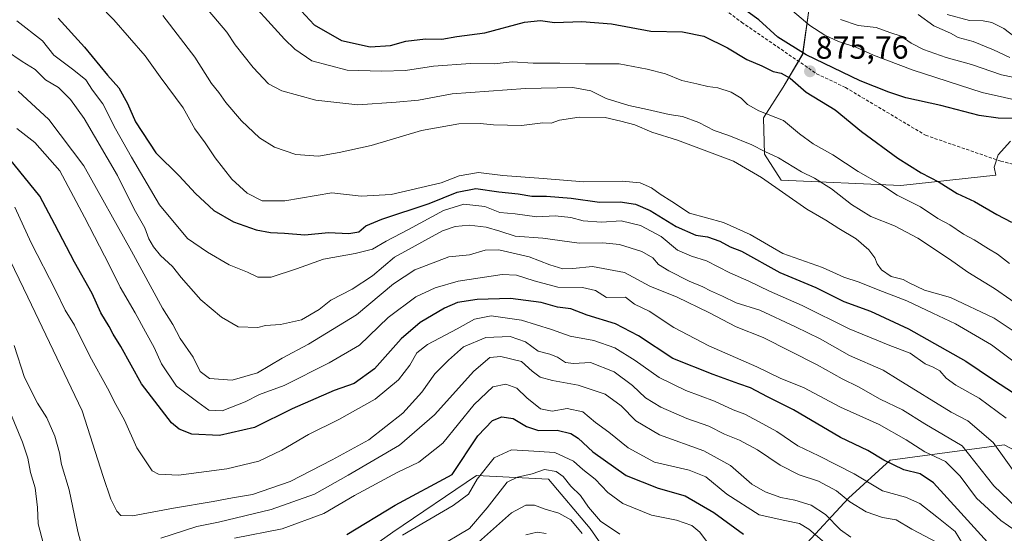
# Model space of a CAD drawing. Units: metres. Extents: x 665384 to 668850, y 4732726 to 4735122.
# Drawn here: x 667124 to 667433, y 4734324 to 4734485 of the extents above; entities that cross this region are included whole.
import ezdxf
from ezdxf.enums import TextEntityAlignment as Align

# ---------------------------------------------------------------- set-up
doc = ezdxf.new("R2010")
doc.units = ezdxf.units.M
doc.header["$MEASUREMENT"] = 0
doc.linetypes.add('TRAZOSX2', pattern=[1.5, 1, -0.5])
for name, color, linetype, lineweight in [('Arbolado forestal CxS', 92, 'Continuous', 0), ('Carátula', 7, 'Continuous', 5), ('Curva de nivel maestra', 36, 'Continuous', 30), ('Curva de nivel normal', 36, 'Continuous', 0), ('Punto de cota en terreno', 7, 'Continuous', 0), ('Rótulo de punto de cota en terreno', 19, 'Continuous', 0), ('Senda', 19, 'TRAZOSX2', 0)]:
    doc.layers.add(name, color=color, linetype=linetype, lineweight=lineweight)
doc.styles.add('Arial', font='txt', dxfattribs={"height": 0.2})

# ---------------------------------------------------------------- blocks, each defined once
blk = doc.blocks.new('*U155')
at = {"layer": 'Arbolado forestal CxS', "color": 92, "linetype": 'Continuous', "lineweight": 0}
for points in [[(667093.1949, 4734693.8335, 855.4958), (667134.9531, 4734664.8059, 857.5031), (667178.1081, 4734639.1357, 861.2729), (667189.5651, 4734638.1333, 858.5951), (667191.6321, 4734631.1935, 861.5072), (667188.6929, 4734620.9605, 866.9183), (667177.9591, 4734618.1677, 871.8854), (667168.5243, 4734614.1361, 874.6239), (667175.6839, 4734579.3645, 879.3715), (667216.0739, 4734531.5125, 882.9452), (667283.2689, 4734514.5451, 881.2351), (667331.1051, 4734506.1351, 874.3277), (667362.5385, 4734492.8955, 869.8012), (667372.1493, 4734489.3085, 867.197), (667369.9631, 4734474.0107, 875.2015), (667363.8503, 4734463.7041, 873.3455), (667357.7223, 4734454.0323, 867.9049), (667357.9881, 4734442.6035, 863.5345), (667363.2581, 4734434.4685, 861.0352), (667400.7745, 4734432.8057, 870.6212), (667430.5551, 4734436.0439, 879.1915), (667430.0571, 4734438.5727, 879.5811), (667431.2891, 4734442.4877, 879.8344), (667435.1581, 4734446.7647, 879.9947)], [(667458.1319, 4734338.3419, 849.3738), (667433.1253, 4734351.4403, 841.6397), (667397.4007, 4734346.6783, 824.4481), (667384.3029, 4734334.7707, 814.6668), (667370.0129, 4734319.2913, 799.8442)], [(667314.0457, 4734309.7659, 780.4071), (667303.3289, 4734325.2469, 786.4825), (667290.2303, 4734340.7269, 788.0131), (667267.6047, 4734341.9185, 792.7812), (667241.4079, 4734324.0573, 793.7274), (667221.1639, 4734309.7681, 792.2309)]]:
    blk.add_polyline3d(points, dxfattribs=at)
blk = doc.blocks.new('*U166')
at = {"layer": 'Curva de nivel normal', "color": 36, "linetype": 'Continuous', "lineweight": 0}
blk.add_polyline3d([(667123.47, 4734450.66, 830), (667129.12, 4734446.3, 830), (667136.91, 4734437.43, 830), (667144.66, 4734422.85, 830), (667152.58, 4734407.77, 830), (667155.84, 4734400.98, 830), (667160.63, 4734392.94, 830), (667163.79, 4734386.93, 830), (667166.51, 4734382.04, 830), (667168.84, 4734376.89, 830), (667173.57, 4734369.85, 830), (667180.2, 4734364.82, 830), (667183.71, 4734362.41, 830), (667187.92, 4734362.18, 830), (667195.05, 4734364.98, 830), (667199.6, 4734367.25, 830), (667207.37, 4734370.1, 830), (667221.41, 4734377.19, 830), (667230.98, 4734382.71, 830), (667239.89, 4734391.39, 830), (667248.65, 4734397.9, 830), (667254.65, 4734400.69, 830), (667261.85, 4734402.85, 830), (667275.71, 4734404.91, 830), (667280.23, 4734404.69, 830), (667285.69, 4734402.94, 830), (667293.2, 4734400.94, 830), (667300.87, 4734400.79, 830), (667305.01, 4734399.87, 830), (667308.47, 4734397.67, 830), (667314.38, 4734397.8, 830), (667317.2, 4734395.63, 830), (667321.79, 4734393.44, 830), (667329.6, 4734388.33, 830), (667340.54, 4734382.56, 830), (667355.6, 4734375.94, 830), (667363.1, 4734372.3, 830), (667370.26, 4734369.46, 830), (667381.81, 4734363.34, 830), (667393.92, 4734357.9, 830), (667402.41, 4734353.06, 830), (667408.3, 4734349.28, 830), (667414.74, 4734346.23, 830), (667419.32, 4734341.69, 830), (667424.52, 4734334.78, 830), (667432.14, 4734327.72, 830), (667436.92, 4734324.44, 830)], dxfattribs=at)
blk = doc.blocks.new('*U172')
at = {"layer": 'Curva de nivel normal', "color": 36, "linetype": 'Continuous', "lineweight": 0}
blk.add_polyline3d([(667437.03, 4734331.82, 835), (667429.88, 4734338.61, 835), (667419.94, 4734351.14, 835), (667408.24, 4734358.11, 835), (667401.27, 4734362.47, 835), (667394.29, 4734365.85, 835), (667387.52, 4734369.72, 835), (667382.3, 4734372.15, 835), (667374.52, 4734376.6, 835), (667357.59, 4734385.12, 835), (667349.15, 4734388.49, 835), (667340.52, 4734393.04, 835), (667330.61, 4734397.75, 835), (667321.98, 4734401.29, 835), (667314.08, 4734405.56, 835), (667304.02, 4734407.46, 835), (667297.84, 4734406.74, 835), (667294.69, 4734406.66, 835), (667290.69, 4734407.91, 835), (667284.18, 4734410.44, 835), (667274.69, 4734412.62, 835), (667270.36, 4734412.56, 835), (667265.43, 4734411.09, 835), (667258.94, 4734410.47, 835), (667248.34, 4734406.4, 835), (667241.59, 4734401.96, 835), (667229.98, 4734392.31, 835), (667214.98, 4734383.1, 835), (667206.65, 4734378.64, 835), (667198.98, 4734374.02, 835), (667190.97, 4734371.74, 835), (667183.91, 4734372.28, 835), (667180.98, 4734374.5, 835), (667178.76, 4734378.95, 835), (667174.7, 4734384.88, 835), (667172.36, 4734389.22, 835), (667169.2, 4734394.39, 835), (667159.38, 4734412.24, 835), (667144.51, 4734438.99, 835), (667133.52, 4734453.54, 835), (667123.92, 4734462.4, 835)], dxfattribs=at)
blk = doc.blocks.new('*U174')
at = {"layer": 'Curva de nivel normal', "color": 36, "linetype": 'Continuous', "lineweight": 0}
blk.add_polyline3d([(667123.47, 4734484.49, 845), (667131.5, 4734478.17, 845), (667135.08, 4734473.68, 845), (667141.35, 4734469, 845), (667145.06, 4734465.99, 845), (667147.21, 4734462.7, 845), (667150.39, 4734458.42, 845), (667154.38, 4734450.64, 845), (667159.46, 4734441.75, 845), (667168.24, 4734426.76, 845), (667176.96, 4734416.18, 845), (667183.29, 4734411.94, 845), (667190.04, 4734407.93, 845), (667195.81, 4734405.6, 845), (667199.1, 4734404.05, 845), (667203.27, 4734404.07, 845), (667211.16, 4734406.68, 845), (667219.62, 4734409.7, 845), (667229.62, 4734411.46, 845), (667234.98, 4734412.9, 845), (667239.31, 4734415.4, 845), (667246.31, 4734418.98, 845), (667257.31, 4734425.02, 845), (667263.64, 4734426.97, 845), (667270.3, 4734426.21, 845), (667275.01, 4734424.32, 845), (667279.78, 4734423.97, 845), (667286.58, 4734423, 845), (667292.37, 4734423.29, 845), (667297.23, 4734422.76, 845), (667301.09, 4734421.76, 845), (667306.89, 4734421.29, 845), (667312.98, 4734421.72, 845), (667319.13, 4734420.29, 845), (667325.56, 4734416.83, 845), (667330.72, 4734412.59, 845), (667335.11, 4734410.61, 845), (667339.79, 4734409.19, 845), (667347.07, 4734405.4, 845), (667353.08, 4734402.84, 845), (667359.6, 4734399.65, 845), (667369.82, 4734395.14, 845), (667384.57, 4734387.86, 845), (667397.27, 4734382.66, 845), (667403.66, 4734380.19, 845), (667408.38, 4734376.92, 845), (667410.91, 4734375.9, 845), (667412.96, 4734374.66, 845), (667414.97, 4734372.37, 845), (667417.97, 4734370.23, 845), (667425.3, 4734366.13, 845), (667433.8, 4734359.9, 845)], dxfattribs=at)
blk = doc.blocks.new('*U176')
at = {"layer": 'Curva de nivel normal', "color": 36, "linetype": 'Continuous', "lineweight": 0}
blk.add_polyline3d([(667340.12, 4734320.86, 795), (667337.7, 4734324.09, 795), (667335.24, 4734326.16, 795), (667330.42, 4734327.9, 795), (667322.52, 4734329.45, 795), (667313.5, 4734333.13, 795), (667308.88, 4734336.56, 795), (667304.92, 4734340.7, 795), (667301.05, 4734343.76, 795), (667298.1, 4734346.39, 795), (667292.27, 4734349.12, 795), (667283.97, 4734349.6, 795), (667278.68, 4734349.91, 795), (667273.22, 4734347.4, 795), (667267.89, 4734340.76, 795), (667265.12, 4734335.98, 795), (667260.35, 4734332.45, 795), (667244.4, 4734323.11, 795)], dxfattribs=at)
blk = doc.blocks.new('*U177')
at = {"layer": 'Curva de nivel normal', "color": 36, "linetype": 'Continuous', "lineweight": 0}
blk.add_polyline3d([(667283.13, 4734323.3, 780), (667286.68, 4734324.15, 780), (667289.47, 4734323.73, 780)], dxfattribs=at)
blk = doc.blocks.new('*U188')
at = {"layer": 'Curva de nivel normal', "color": 36, "linetype": 'Continuous', "lineweight": 0}
for points in [[(667121.51, 4734361.37, 805), (667125.26, 4734352.34, 805), (667126.88, 4734347.28, 805), (667127.73, 4734342.8, 805), (667129.19, 4734338.04, 805), (667129.96, 4734331.81, 805), (667130.18, 4734326.7, 805), (667131.85, 4734320.38, 805)], [(667191.77, 4734322.19, 805), (667206.68, 4734325.16, 805), (667219.75, 4734329.92, 805), (667229.41, 4734335.57, 805), (667242.75, 4734342.81, 805), (667249.54, 4734346.03, 805), (667257.07, 4734352.05, 805), (667266.91, 4734364.17, 805), (667272.81, 4734369.63, 805), (667276.88, 4734370.54, 805), (667280.26, 4734369.28, 805), (667283.39, 4734366.23, 805), (667287.7, 4734362.81, 805), (667291.35, 4734362.09, 805), (667296.12, 4734362.92, 805), (667300.97, 4734361.83, 805), (667304.94, 4734358.47, 805), (667309.19, 4734355.44, 805), (667315.18, 4734350.56, 805), (667323.46, 4734346.04, 805), (667334.36, 4734343.56, 805), (667339.6, 4734341.46, 805), (667346.18, 4734336.06, 805), (667356.35, 4734329.53, 805), (667364.39, 4734327.72, 805), (667368.97, 4734326.78, 805), (667371.85, 4734325.02, 805), (667378.13, 4734319.66, 805)]]:
    blk.add_polyline3d(points, dxfattribs=at)
blk = doc.blocks.new('*U192')
at = {"layer": 'Curva de nivel normal', "color": 36, "linetype": 'Continuous', "lineweight": 0}
for points in [[(667446.34, 4734457.48, 870), (667426.3, 4734462.01, 870), (667404.57, 4734468.98, 870), (667392.18, 4734473.71, 870), (667386.66, 4734476.19, 870), (667381.19, 4734478, 870), (667376.94, 4734479.93, 870), (667372.2, 4734483.03, 870), (667365.4, 4734488.78, 870)], [(667193.68, 4734493.87, 870), (667207.44, 4734478.75, 870), (667210.63, 4734475.56, 870), (667216.03, 4734471.97, 870), (667227.05, 4734468.96, 870), (667238, 4734468.73, 870), (667245.35, 4734468.85, 870), (667254.12, 4734470.21, 870), (667265.76, 4734471.04, 870), (667273.23, 4734470.95, 870), (667278.88, 4734471.56, 870), (667285.46, 4734471.22, 870), (667293.76, 4734471.21, 870), (667301.84, 4734471.02, 870), (667312.44, 4734470.99, 870), (667321.2, 4734469.29, 870), (667326.98, 4734467.85, 870), (667332.04, 4734465.7, 870), (667336.73, 4734464.73, 870), (667340.26, 4734463.85, 870), (667343.34, 4734463.48, 870), (667347.51, 4734462.11, 870), (667350.72, 4734460.21, 870), (667352.61, 4734458.23, 870), (667356.21, 4734456.27, 870), (667363.97, 4734453.23, 870), (667368.97, 4734449.05, 870), (667373.3, 4734445.9, 870), (667379.4, 4734442.43, 870), (667387.35, 4734437.18, 870), (667394.36, 4734433.2, 870), (667399.56, 4734429.82, 870), (667406.92, 4734426.08, 870), (667412.36, 4734422.46, 870), (667416.1, 4734420.44, 870), (667420.46, 4734417.56, 870), (667423.75, 4734415.79, 870), (667428.28, 4734412.92, 870), (667431.07, 4734411.3, 870), (667434.84, 4734408.36, 870)]]:
    blk.add_polyline3d(points, dxfattribs=at)
blk = doc.blocks.new('*U194')
at = {"layer": 'Curva de nivel normal', "color": 36, "linetype": 'Continuous', "lineweight": 0}
for points in [[(667122.63, 4734382.69, 810), (667125.92, 4734372.6, 810), (667129.97, 4734364.6, 810), (667132.86, 4734359.96, 810), (667135.37, 4734354.22, 810), (667136.88, 4734348.98, 810), (667137.45, 4734345.3, 810), (667139.91, 4734337.43, 810), (667142.64, 4734324.31, 810), (667144.16, 4734318.5, 810)], [(667168.66, 4734322.21, 810), (667179.88, 4734325.83, 810), (667186.73, 4734327.24, 810), (667203.27, 4734331.25, 810), (667216.8, 4734335.98, 810), (667227.4, 4734341.93, 810), (667243.53, 4734351.41, 810), (667254.45, 4734360.92, 810), (667266.79, 4734374.58, 810), (667271.79, 4734378.86, 810), (667275.3, 4734379.16, 810), (667281.79, 4734377.64, 810), (667285.12, 4734374.57, 810), (667287.58, 4734372.76, 810), (667291.46, 4734371.66, 810), (667299.49, 4734370.22, 810), (667308.03, 4734367.35, 810), (667313.02, 4734363.74, 810), (667317.63, 4734358.97, 810), (667325.06, 4734354.66, 810), (667338.97, 4734349.66, 810), (667347.29, 4734345.01, 810), (667354.05, 4734339.2, 810), (667358.2, 4734336.75, 810), (667363.12, 4734334.99, 810), (667367.51, 4734334.13, 810), (667372.64, 4734332.54, 810), (667377.08, 4734329.59, 810), (667381.87, 4734324.86, 810), (667385.08, 4734322.49, 810)]]:
    blk.add_polyline3d(points, dxfattribs=at)
blk = doc.blocks.new('*U198')
at = {"layer": 'Curva de nivel normal', "color": 36, "linetype": 'Continuous', "lineweight": 0}
blk.add_polyline3d([(667265.47, 4734318.41, 785), (667278.64, 4734330.13, 785), (667283.1, 4734332.61, 785), (667285.81, 4734332.55, 785), (667289.21, 4734331.27, 785), (667293.48, 4734330.06, 785), (667297.22, 4734327.98, 785), (667300.78, 4734323.64, 785)], dxfattribs=at)
blk = doc.blocks.new('*U200')
at = {"layer": 'Curva de nivel normal', "color": 36, "linetype": 'Continuous', "lineweight": 0}
for points in [[(667436.64, 4734479.3, 855), (667433.05, 4734482.04, 855), (667429.29, 4734483.89, 855), (667426.63, 4734484.46, 855), (667422.3, 4734484.61, 855), (667415.3, 4734486.42, 855)], [(667139.95, 4734499.14, 855), (667153.86, 4734484.74, 855), (667163.76, 4734473.5, 855), (667168.39, 4734466.9, 855), (667175.61, 4734457.21, 855), (667179.34, 4734450.59, 855), (667182.52, 4734446.2, 855), (667185.69, 4734441.54, 855), (667190.94, 4734434.85, 855), (667195.73, 4734430.43, 855), (667200.46, 4734428.06, 855), (667207.49, 4734428.06, 855), (667222.31, 4734430.48, 855), (667231.45, 4734429.48, 855), (667240.85, 4734429.96, 855), (667256.54, 4734433.64, 855), (667262.17, 4734435.86, 855), (667268.23, 4734436.88, 855), (667275.96, 4734436, 855), (667288.58, 4734435.06, 855), (667301.3, 4734433.98, 855), (667313.3, 4734434.17, 855), (667318.96, 4734433.64, 855), (667322.58, 4734432.06, 855), (667325.22, 4734430.1, 855), (667328.95, 4734427.83, 855), (667334.5, 4734424.14, 855), (667345.1, 4734421.22, 855), (667353.5, 4734417.45, 855), (667363.77, 4734411.53, 855), (667376.16, 4734407.09, 855), (667382.86, 4734404.08, 855), (667387.68, 4734402.48, 855), (667393.69, 4734400.06, 855), (667402.66, 4734396.7, 855), (667410.74, 4734392.74, 855), (667417.95, 4734389.4, 855), (667429.18, 4734382.87, 855), (667441.3, 4734373.71, 855)]]:
    blk.add_polyline3d(points, dxfattribs=at)
blk = doc.blocks.new('*U201')
at = {"layer": 'Curva de nivel normal', "color": 36, "linetype": 'Continuous', "lineweight": 0}
blk.add_polyline3d([(667122.83, 4734426, 820), (667127.99, 4734414.8, 820), (667135.62, 4734399.98, 820), (667138.6, 4734393.75, 820), (667141.53, 4734389.06, 820), (667146.41, 4734379.26, 820), (667151.95, 4734369.26, 820), (667154.5, 4734364.16, 820), (667157.24, 4734359.21, 820), (667161.09, 4734350.51, 820), (667165.9, 4734343.36, 820), (667167.93, 4734342.27, 820), (667174.18, 4734341.94, 820), (667189.31, 4734344, 820), (667199.4, 4734346.37, 820), (667206.62, 4734349.82, 820), (667214.97, 4734354.76, 820), (667224.44, 4734359.4, 820), (667235.89, 4734365.78, 820), (667243.17, 4734371.85, 820), (667246.78, 4734376.51, 820), (667248.9, 4734380.31, 820), (667252.31, 4734382.99, 820), (667261.56, 4734387.85, 820), (667267.01, 4734390.9, 820), (667272.24, 4734391.93, 820), (667281.74, 4734390.6, 820), (667291.15, 4734387.68, 820), (667296.99, 4734385.55, 820), (667304.5, 4734384.16, 820), (667310.99, 4734381.89, 820), (667317.4, 4734377.94, 820), (667324.99, 4734372.63, 820), (667333.3, 4734368.58, 820), (667342.27, 4734365.15, 820), (667348.16, 4734362.46, 820), (667351.82, 4734361.12, 820), (667357.5, 4734358.03, 820), (667361.85, 4734355.68, 820), (667368.41, 4734351.2, 820), (667375.07, 4734348.01, 820), (667386.08, 4734342.39, 820), (667394.98, 4734337.05, 820), (667402.2, 4734335.08, 820), (667406.69, 4734333.06, 820), (667412.05, 4734328.91, 820), (667417.82, 4734324.36, 820), (667420.05, 4734320.59, 820)], dxfattribs=at)
blk = doc.blocks.new('*U204')
at = {"layer": 'Curva de nivel normal', "color": 36, "linetype": 'Continuous', "lineweight": 0}
blk.add_polyline3d([(667254.92, 4734319.02, 790), (667265.42, 4734325.21, 790), (667270.97, 4734331.69, 790), (667277.22, 4734339.76, 790), (667280.5, 4734341.3, 790), (667285.08, 4734342.39, 790), (667289.03, 4734343.75, 790), (667292.6, 4734343.11, 790), (667294.8, 4734341.53, 790), (667297.19, 4734338.55, 790), (667300.28, 4734335.6, 790), (667302.76, 4734331.97, 790), (667306.56, 4734327.51, 790), (667312.6, 4734323.47, 790)], dxfattribs=at)
blk = doc.blocks.new('*U213')
at = {"layer": 'Curva de nivel normal', "color": 36, "linetype": 'Continuous', "lineweight": 0}
blk.add_polyline3d([(667437.62, 4734341.15, 840), (667429.68, 4734352.2, 840), (667421.78, 4734359.03, 840), (667416.54, 4734361.74, 840), (667399.91, 4734371.93, 840), (667395.22, 4734374.91, 840), (667384.7, 4734379.5, 840), (667375.49, 4734384.77, 840), (667367.71, 4734388.52, 840), (667356.54, 4734393.68, 840), (667349.13, 4734396.01, 840), (667344.84, 4734398.1, 840), (667341.04, 4734399.74, 840), (667338.6, 4734401.06, 840), (667334.41, 4734402.81, 840), (667327.95, 4734406.01, 840), (667324.79, 4734408.04, 840), (667322.94, 4734410.14, 840), (667319.56, 4734412.1, 840), (667312.48, 4734414.35, 840), (667307.32, 4734414.85, 840), (667299.89, 4734414.76, 840), (667288.42, 4734416.35, 840), (667279.75, 4734416.94, 840), (667274.97, 4734418.51, 840), (667270.64, 4734419.79, 840), (667265.3, 4734420.38, 840), (667260.93, 4734419.98, 840), (667256.97, 4734418.63, 840), (667241.98, 4734410.34, 840), (667234.98, 4734404.52, 840), (667228.65, 4734400.33, 840), (667221.98, 4734396.83, 840), (667218.31, 4734393.93, 840), (667212.78, 4734390.7, 840), (667206.19, 4734389.21, 840), (667201.45, 4734388.89, 840), (667199.04, 4734388.32, 840), (667192.88, 4734388.49, 840), (667187.7, 4734391.5, 840), (667181.14, 4734397, 840), (667174.99, 4734403.98, 840), (667172.31, 4734407.39, 840), (667168.57, 4734410.9, 840), (667166.35, 4734413.54, 840), (667164.9, 4734416.09, 840), (667163.62, 4734419.54, 840), (667160.27, 4734425.38, 840), (667154.99, 4734435.92, 840), (667144.62, 4734453.84, 840), (667140.3, 4734459.8, 840), (667136.58, 4734463.58, 840), (667132.48, 4734465.95, 840), (667129.2, 4734469.23, 840), (667125.13, 4734471.74, 840), (667115.18, 4734478.4, 840)], dxfattribs=at)
blk = doc.blocks.new('*U218')
at = {"layer": 'Curva de nivel normal', "color": 36, "linetype": 'Continuous', "lineweight": 0}
for points in [[(667440.43, 4734393.41, 865), (667430.12, 4734400.53, 865), (667421.72, 4734405.59, 865), (667416, 4734409.71, 865), (667406.09, 4734416.32, 865), (667398.72, 4734420.22, 865), (667391.39, 4734423.09, 865), (667385.24, 4734426.9, 865), (667379.04, 4734431.82, 865), (667373.62, 4734435.17, 865), (667369.62, 4734437.07, 865), (667362.34, 4734441.54, 865), (667358.12, 4734443.51, 865), (667353.98, 4734445.6, 865), (667346.82, 4734448.54, 865), (667342.24, 4734450.11, 865), (667337.4, 4734452.6, 865), (667332.24, 4734454.51, 865), (667328.1, 4734455.04, 865), (667321.26, 4734456.7, 865), (667315.45, 4734457.89, 865), (667308.32, 4734460.1, 865), (667303.47, 4734462.56, 865), (667297.84, 4734463.51, 865), (667283.04, 4734463.21, 865), (667260.05, 4734461.55, 865), (667249.43, 4734459.62, 865), (667242.45, 4734458.98, 865), (667230.41, 4734458.11, 865), (667217.21, 4734459.54, 865), (667206.63, 4734462.48, 865), (667202.41, 4734464.72, 865), (667197.59, 4734469.78, 865), (667191.9, 4734476.93, 865), (667189.32, 4734480.86, 865), (667183.46, 4734487.82, 865)], [(667381.86, 4734484.92, 865), (667387.36, 4734483.01, 865), (667393.02, 4734482.33, 865), (667397.28, 4734480.79, 865), (667400.88, 4734479.62, 865), (667404.04, 4734477.48, 865), (667407.82, 4734475.52, 865), (667414.97, 4734472.96, 865), (667422.97, 4734470.77, 865), (667432.3, 4734467.58, 865), (667444.97, 4734464.88, 865)]]:
    blk.add_polyline3d(points, dxfattribs=at)
blk = doc.blocks.new('*U219')
at = {"layer": 'Curva de nivel normal', "color": 36, "linetype": 'Continuous', "lineweight": 0}
for points in [[(667434.93, 4734472.99, 860), (667429.79, 4734475.38, 860), (667423.49, 4734478.02, 860), (667418.74, 4734479.28, 860), (667416.31, 4734480.57, 860), (667411.13, 4734482.91, 860), (667406.14, 4734486.41, 860)], [(667169.26, 4734486.12, 860), (667179.26, 4734473.05, 860), (667184.56, 4734464.8, 860), (667186.83, 4734461.95, 860), (667188.99, 4734458.85, 860), (667193.94, 4734453.13, 860), (667199.59, 4734447.78, 860), (667204.28, 4734444.82, 860), (667211, 4734442.55, 860), (667218.11, 4734441.98, 860), (667224.6, 4734443.18, 860), (667234.61, 4734445.32, 860), (667250.43, 4734450.03, 860), (667262.14, 4734452.12, 860), (667268.83, 4734452.3, 860), (667273.02, 4734451.8, 860), (667281.76, 4734451.63, 860), (667288.45, 4734452.48, 860), (667291.09, 4734452.41, 860), (667293.7, 4734453.26, 860), (667299.88, 4734454.29, 860), (667308.03, 4734454.14, 860), (667312.97, 4734453, 860), (667317.3, 4734451.82, 860), (667322.68, 4734449.56, 860), (667330.66, 4734447.03, 860), (667348.3, 4734440.5, 860), (667357.08, 4734435.28, 860), (667371.23, 4734425.43, 860), (667377.21, 4734421.95, 860), (667381.34, 4734419.34, 860), (667386.74, 4734416.14, 860), (667390.74, 4734412.6, 860), (667392.59, 4734410.12, 860), (667393.3, 4734408.22, 860), (667394.67, 4734406.41, 860), (667397.73, 4734404.25, 860), (667401.48, 4734403.34, 860), (667403.39, 4734402.26, 860), (667408.14, 4734400.02, 860), (667416.3, 4734397.67, 860), (667429.99, 4734391.22, 860), (667440.72, 4734384.07, 860)]]:
    blk.add_polyline3d(points, dxfattribs=at)
blk = doc.blocks.new('*U224')
at = {"layer": 'Curva de nivel normal', "color": 36, "linetype": 'Continuous', "lineweight": 0}
blk.add_polyline3d([(667119.97, 4734412.16, 815), (667126.95, 4734397.78, 815), (667143.96, 4734362.17, 815), (667150.56, 4734341.56, 815), (667152.95, 4734334.47, 815), (667154.81, 4734330.67, 815), (667156.09, 4734329.28, 815), (667159.74, 4734329.22, 815), (667172.64, 4734331.62, 815), (667185.05, 4734333.67, 815), (667191.09, 4734334.88, 815), (667197.34, 4734335.88, 815), (667209.15, 4734340.01, 815), (667222.42, 4734346.8, 815), (667233.88, 4734353.03, 815), (667244.54, 4734361.47, 815), (667250.54, 4734368.03, 815), (667254.6, 4734373.76, 815), (667258.9, 4734378.04, 815), (667263.56, 4734382.2, 815), (667270.62, 4734385.11, 815), (667278.24, 4734385.44, 815), (667283.06, 4734383.84, 815), (667286.99, 4734380.84, 815), (667290.64, 4734379.95, 815), (667293.1, 4734379.02, 815), (667295.56, 4734377.28, 815), (667298.1, 4734376.97, 815), (667303.45, 4734377.35, 815), (667310.86, 4734374.4, 815), (667316.56, 4734370.1, 815), (667320.66, 4734366.19, 815), (667325.43, 4734363.3, 815), (667333.66, 4734359.75, 815), (667340.57, 4734357.33, 815), (667345.42, 4734354.85, 815), (667350.12, 4734352.99, 815), (667355.76, 4734349.96, 815), (667362.93, 4734345.13, 815), (667368.86, 4734342.11, 815), (667374.92, 4734340.14, 815), (667380.56, 4734337.07, 815), (667384.79, 4734333.66, 815), (667389.84, 4734330.47, 815), (667395.02, 4734328.74, 815), (667399.24, 4734327.98, 815), (667404.19, 4734325.04, 815), (667412.36, 4734320.76, 815)], dxfattribs=at)
blk = doc.blocks.new('*U232')
at = {"layer": 'Curva de nivel maestra', "color": 36, "linetype": 'Continuous', "lineweight": 30}
blk.add_polyline3d([(667429.99, 4734318.69, 825), (667419.59, 4734330.18, 825), (667410.96, 4734339.54, 825), (667406.82, 4734342.35, 825), (667401.69, 4734343.67, 825), (667395.47, 4734346.72, 825), (667390.43, 4734349.68, 825), (667381.8, 4734353.76, 825), (667367.07, 4734362.5, 825), (667358.96, 4734366.53, 825), (667353.62, 4734369.33, 825), (667349.91, 4734370.59, 825), (667341.9, 4734373.54, 825), (667329.19, 4734378.58, 825), (667318.5, 4734385.7, 825), (667311.2, 4734389.4, 825), (667302.32, 4734392.18, 825), (667297.29, 4734394.16, 825), (667293.1, 4734394.64, 825), (667287.94, 4734396.14, 825), (667278.34, 4734397.37, 825), (667267.9, 4734397.07, 825), (667261.65, 4734396.09, 825), (667257.65, 4734394.32, 825), (667249.98, 4734389.82, 825), (667243.98, 4734384.71, 825), (667235.65, 4734375.29, 825), (667229.31, 4734370.77, 825), (667222.98, 4734368.54, 825), (667209.82, 4734362.77, 825), (667197.97, 4734356.88, 825), (667187.06, 4734354.41, 825), (667178.39, 4734354.87, 825), (667174.36, 4734356.37, 825), (667172.03, 4734358.38, 825), (667162.52, 4734370.6, 825), (667156.12, 4734382.28, 825), (667153.73, 4734386.16, 825), (667152.46, 4734388.56, 825), (667149.82, 4734392.88, 825), (667147.08, 4734398.93, 825), (667141.56, 4734408.78, 825), (667135.38, 4734420.6, 825), (667130.63, 4734429.44, 825), (667121.28, 4734441.05, 825)], dxfattribs=at)
blk = doc.blocks.new('*U235')
at = {"layer": 'Curva de nivel maestra', "color": 36, "linetype": 'Continuous', "lineweight": 30}
blk.add_polyline3d([(667136.45, 4734485.3, 850), (667144.71, 4734476.24, 850), (667151.93, 4734467.38, 850), (667155.49, 4734463.47, 850), (667158.16, 4734458.5, 850), (667160.7, 4734452.83, 850), (667167.1, 4734443.07, 850), (667174.35, 4734435.87, 850), (667179.52, 4734430.29, 850), (667185.24, 4734424.97, 850), (667191.43, 4734421.44, 850), (667198.56, 4734418.91, 850), (667203.04, 4734418.04, 850), (667207.41, 4734417.89, 850), (667213.78, 4734417.3, 850), (667221.24, 4734418.1, 850), (667227.57, 4734417.76, 850), (667230.75, 4734418.32, 850), (667232.95, 4734420.18, 850), (667237.98, 4734422.25, 850), (667252.8, 4734427.14, 850), (667261.61, 4734430.75, 850), (667267.47, 4734431.89, 850), (667274.66, 4734430.79, 850), (667280.74, 4734430.16, 850), (667285, 4734429.47, 850), (667289.64, 4734429.49, 850), (667297.3, 4734428.81, 850), (667306.28, 4734427.56, 850), (667312.68, 4734427.7, 850), (667317.51, 4734427, 850), (667322.11, 4734424.98, 850), (667330.3, 4734419.95, 850), (667336.44, 4734417.26, 850), (667340.08, 4734416.72, 850), (667343.99, 4734415.4, 850), (667347.2, 4734413.56, 850), (667350.81, 4734412.21, 850), (667362.85, 4734405.52, 850), (667374.14, 4734400.88, 850), (667382.87, 4734396.47, 850), (667391.28, 4734393.4, 850), (667403.17, 4734387.86, 850), (667421.09, 4734377.69, 850), (667429.48, 4734372.06, 850), (667436.39, 4734367.55, 850)], dxfattribs=at)
blk = doc.blocks.new('*U240')
at = {"layer": 'Curva de nivel maestra', "color": 36, "linetype": 'Continuous', "lineweight": 30}
for points in [[(667436.64, 4734453.85, 875), (667431.3, 4734453.97, 875), (667425.31, 4734454.78, 875), (667413.34, 4734457.9, 875), (667402.31, 4734460.3, 875), (667396.97, 4734462.05, 875), (667387.98, 4734465.61, 875), (667371.08, 4734473.81, 875), (667362.14, 4734479.34, 875), (667356.18, 4734484.78, 875), (667342.08, 4734495.05, 875)], [(667208.57, 4734492.09, 875), (667216.74, 4734483.23, 875), (667225.3, 4734478.28, 875), (667234.31, 4734476.35, 875), (667240.65, 4734476.75, 875), (667245.48, 4734478.12, 875), (667251.63, 4734478.85, 875), (667256.76, 4734478.69, 875), (667261.43, 4734479.6, 875), (667270.25, 4734480.75, 875), (667282.74, 4734484.06, 875), (667287.7, 4734484.59, 875), (667292.07, 4734483.93, 875), (667300.64, 4734484.25, 875), (667309.97, 4734483.48, 875), (667322.3, 4734481.27, 875), (667332.22, 4734480.98, 875), (667338.97, 4734479.67, 875), (667346.42, 4734476.03, 875), (667352.44, 4734472.3, 875), (667357.14, 4734470.34, 875), (667360.66, 4734468.53, 875), (667363.2, 4734468.07, 875), (667366.08, 4734466.48, 875), (667371.01, 4734462.08, 875), (667380.14, 4734456.54, 875), (667388.46, 4734449.75, 875), (667399.82, 4734441.35, 875), (667407.18, 4734436.75, 875), (667412.81, 4734433.85, 875), (667418.45, 4734430.36, 875), (667423.89, 4734427.76, 875), (667430.87, 4734423.74, 875), (667435.5, 4734421.28, 875)]]:
    blk.add_polyline3d(points, dxfattribs=at)
blk = doc.blocks.new('*U245')
at = {"layer": 'Curva de nivel maestra', "color": 36, "linetype": 'Continuous', "lineweight": 30}
blk.add_polyline3d([(667226.97, 4734323.38, 800), (667242.12, 4734332.58, 800), (667259.97, 4734342.17, 800), (667268.07, 4734354.28, 800), (667272.66, 4734359.12, 800), (667275.56, 4734360.32, 800), (667279.2, 4734359.73, 800), (667283.35, 4734357.21, 800), (667287.12, 4734355.99, 800), (667292.93, 4734356.13, 800), (667297.24, 4734355.08, 800), (667299.51, 4734353.63, 800), (667304.13, 4734349.3, 800), (667314.58, 4734341.92, 800), (667324.64, 4734337.85, 800), (667333.08, 4734335.48, 800), (667342.07, 4734330.26, 800), (667351.36, 4734323.48, 800)], dxfattribs=at)
blk = doc.blocks.new('5PATER')
at = {"layer": 'Carátula', "linetype": 'Continuous', "lineweight": 5}
h = blk.add_hatch(color=250, dxfattribs=at)
edge = h.paths.add_edge_path()
edge.add_ellipse((0, 0.01), major_axis=(-1.33, -1.34), ratio=0.999422, start_angle=0, end_angle=360)

msp = doc.modelspace()

# ---------------------------------------------------------------- linework, layer by layer
at = {"layer": 'Arbolado forestal CxS', "color": 92, "linetype": 'Continuous', "lineweight": 0}
for points in [[(667435.16, 4734446.76, 879.99), (667431.29, 4734442.49, 879.83), (667430.06, 4734438.57, 879.58), (667430.56, 4734436.04, 879.19), (667400.77, 4734432.81, 870.62), (667363.26, 4734434.47, 861.04), (667357.99, 4734442.6, 863.53), (667357.72, 4734454.03, 867.9), (667363.85, 4734463.7, 873.35), (667369.96, 4734474.01, 875.2), (667372.15, 4734489.31, 867.2), (667362.54, 4734492.9, 869.8), (667331.11, 4734506.14, 874.33), (667283.27, 4734514.55, 881.24), (667216.07, 4734531.51, 882.95), (667175.68, 4734579.36, 879.37), (667168.52, 4734614.14, 874.62), (667177.96, 4734618.17, 871.89), (667188.69, 4734620.96, 866.92), (667191.63, 4734631.19, 861.51), (667189.57, 4734638.13, 858.6), (667178.11, 4734639.14, 861.27), (667134.95, 4734664.81, 857.5), (667093.19, 4734693.83, 855.5)], [(667093.19, 4734693.83, 855.5), (667134.95, 4734664.81, 857.5), (667178.11, 4734639.14, 861.27), (667189.57, 4734638.13, 858.6), (667191.63, 4734631.19, 861.51), (667188.69, 4734620.96, 866.92), (667177.96, 4734618.17, 871.89), (667168.52, 4734614.14, 874.62), (667175.68, 4734579.36, 879.37), (667216.07, 4734531.51, 882.95), (667283.27, 4734514.55, 881.24), (667331.11, 4734506.14, 874.33), (667362.54, 4734492.9, 869.8), (667372.15, 4734489.31, 867.2), (667369.96, 4734474.01, 875.2), (667363.85, 4734463.7, 873.35), (667357.72, 4734454.03, 867.9), (667357.99, 4734442.6, 863.53), (667363.26, 4734434.47, 861.04), (667400.77, 4734432.81, 870.62), (667430.56, 4734436.04, 879.19), (667430.06, 4734438.57, 879.58), (667431.29, 4734442.49, 879.83), (667435.16, 4734446.76, 879.99)], [(667093.19, 4734693.83, 855.5), (667134.95, 4734664.81, 857.5), (667178.11, 4734639.14, 861.27), (667189.57, 4734638.13, 858.6), (667191.63, 4734631.19, 861.51), (667188.69, 4734620.96, 866.92), (667177.96, 4734618.17, 871.89), (667168.52, 4734614.14, 874.62), (667175.68, 4734579.36, 879.37), (667216.07, 4734531.51, 882.95), (667283.27, 4734514.55, 881.24), (667331.11, 4734506.14, 874.33), (667362.54, 4734492.9, 869.8), (667372.15, 4734489.31, 867.2), (667369.96, 4734474.01, 875.2), (667363.85, 4734463.7, 873.35), (667357.72, 4734454.03, 867.9), (667357.99, 4734442.6, 863.53), (667363.26, 4734434.47, 861.04), (667400.77, 4734432.81, 870.62), (667430.56, 4734436.04, 879.19), (667430.06, 4734438.57, 879.58), (667431.29, 4734442.49, 879.83), (667435.16, 4734446.76, 879.99)], [(667370.01, 4734319.29, 799.84), (667384.3, 4734334.77, 814.67), (667397.4, 4734346.68, 824.45), (667433.13, 4734351.44, 841.64), (667458.13, 4734338.34, 849.37), (667479.57, 4734324.05, 861.36), (667503.38, 4734320.48, 872.47), (667542.68, 4734324.05, 889.44), (667560.54, 4734326.43, 893.46), (667577.01, 4734338.47, 890.44), (667585.55, 4734326.43, 883.43), (667591.5, 4734319.29, 879.2)], [(667577.01, 4734338.47, 890.44), (667560.54, 4734326.43, 893.46), (667542.68, 4734324.05, 889.44), (667503.38, 4734320.48, 872.47), (667479.57, 4734324.05, 861.36), (667458.13, 4734338.34, 849.37), (667433.13, 4734351.44, 841.64), (667397.4, 4734346.68, 824.45), (667384.3, 4734334.77, 814.67), (667370.01, 4734319.29, 799.84)], [(667577.01, 4734338.47, 890.44), (667560.54, 4734326.43, 893.46), (667542.68, 4734324.05, 889.44), (667503.38, 4734320.48, 872.47), (667479.57, 4734324.05, 861.36), (667458.13, 4734338.34, 849.37), (667433.13, 4734351.44, 841.64), (667397.4, 4734346.68, 824.45), (667384.3, 4734334.77, 814.67), (667370.01, 4734319.29, 799.84)], [(667221.16, 4734309.77, 792.23), (667241.41, 4734324.06, 793.73), (667267.6, 4734341.92, 792.78), (667290.23, 4734340.73, 788.01), (667303.33, 4734325.25, 786.48), (667314.05, 4734309.77, 780.41)], [(667314.05, 4734309.77, 780.41), (667303.33, 4734325.25, 786.48), (667290.23, 4734340.73, 788.01), (667267.6, 4734341.92, 792.78), (667241.41, 4734324.06, 793.73), (667221.16, 4734309.77, 792.23)], [(667314.05, 4734309.77, 780.41), (667303.33, 4734325.25, 786.48), (667290.23, 4734340.73, 788.01), (667267.6, 4734341.92, 792.78), (667241.41, 4734324.06, 793.73), (667221.16, 4734309.77, 792.23)]]:
    msp.add_polyline3d(points, dxfattribs=at)
at = {"layer": 'Senda', "color": 19, "linetype": 'TRAZOSX2', "lineweight": 0}
msp.add_lwpolyline([(667115.88, 4734661.51), (667127.47, 4734654.31), (667133.42, 4734649.23), (667136.19, 4734644.83), (667137.2, 4734640.55), (667140.18, 4734637.9), (667153.93, 4734628.67), (667158.96, 4734624.84), (667174.38, 4734609.76), (667186.63, 4734594.89), (667204.84, 4734572.82), (667219.87, 4734556.87), (667242.52, 4734540.71), (667261.13, 4734533.41), (667281.51, 4734526.62), (667304.21, 4734516.79), (667319.27, 4734508.29), (667336.04, 4734495.12), (667350.82, 4734484.02), (667374.33, 4734467.89), (667383.41, 4734463.54), (667408.5, 4734448.59), (667432.07, 4734440.45), (667455.22, 4734434.94)], dxfattribs=at)

# ---------------------------------------------------------------- block references
at = {"layer": 'Arbolado forestal CxS', "color": 92, "linetype": 'Continuous', "lineweight": 0}
msp.add_blockref('*U155', (0, 0), dxfattribs=at)
at = {"layer": 'Curva de nivel maestra', "color": 36, "linetype": 'Continuous', "lineweight": 30}
for name in ['*U245', '*U232', '*U235', '*U240']:
    msp.add_blockref(name, (0, 0), dxfattribs=at)
at = {"layer": 'Curva de nivel normal', "color": 36, "linetype": 'Continuous', "lineweight": 0}
for name in ['*U188', '*U224', '*U201', '*U176', '*U194', '*U166', '*U213', '*U172', '*U174', '*U200', '*U219', '*U218', '*U192', '*U204', '*U198', '*U177']:
    msp.add_blockref(name, (0, 0), dxfattribs=at)
at = {"layer": 'Punto de cota en terreno', "linetype": 'Continuous', "lineweight": 0}
msp.add_blockref('5PATER', (667372.26, 4734468.64, 875.76), dxfattribs=at)

# ---------------------------------------------------------------- texts
at = {"layer": 'Rótulo de punto de cota en terreno', "color": 19, "linetype": 'Continuous', "lineweight": 0, "style": 'Arial'}
msp.add_text('875,76', height=7, dxfattribs=at).set_placement((667374.02, 4734470.4), align=Align.BOTTOM_LEFT)

doc.saveas('drawing.dxf')
